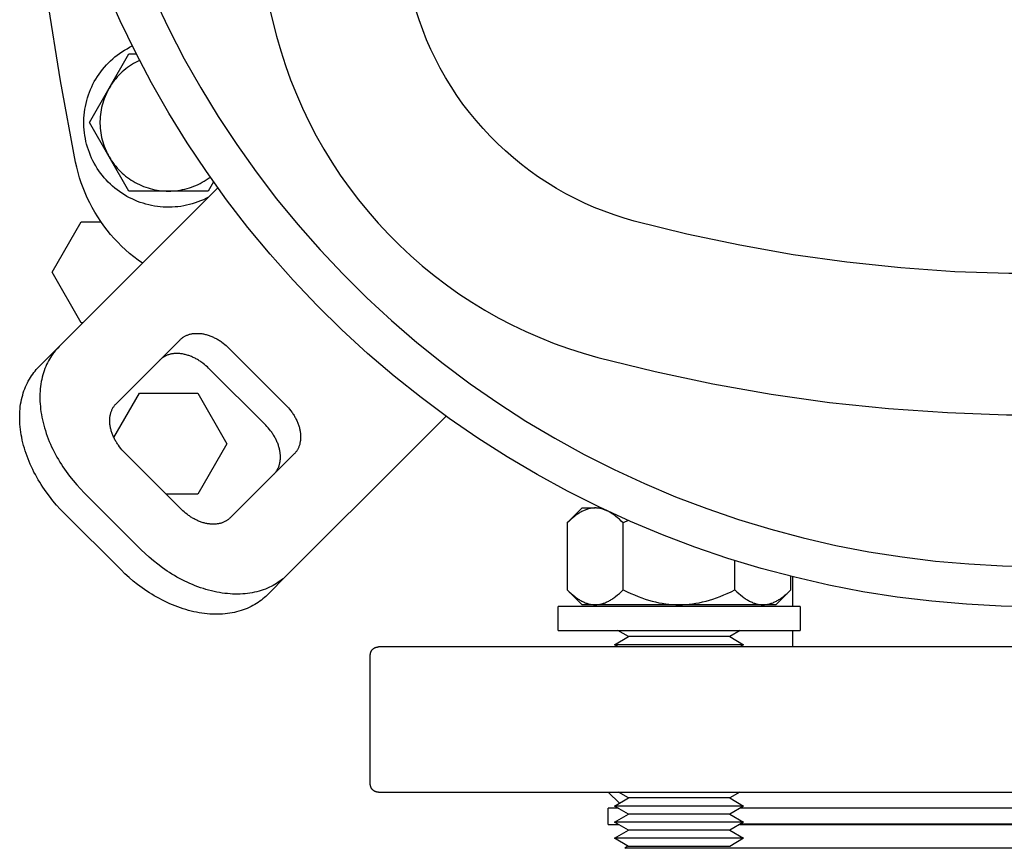
# Model space of a CAD drawing. Units: millimetres. Extents: x -1748 to 3828, y 442 to 6277.
# Drawn here: x 1124 to 1246, y 5585 to 5688 of the extents above; entities that cross this region are included whole.
import ezdxf

# ---------------------------------------------------------------- set-up
doc = ezdxf.new("R2010")
doc.units = ezdxf.units.MM
for name, color, linetype, true_color in [('Make2D$Visible$Curves$0', 7, 'Continuous', 0xe6e6e6), ('Make2D$Visible$Curves$1', 7, 'Continuous', 0x000000), ('Make2D$Visible$Curves$3', 7, 'Continuous', 0x000000), ('Make2D$Visible$Curves$3DCPCOLOR254', 7, 'Continuous', 0xd6d6d6), ('Make2D$Visible$Curves$Make2D$Visible$Curves$3DCPCOLOR254', 7, 'Continuous', 0xd6d6d6)]:
    doc.layers.add(name, color=color, linetype=linetype, true_color=true_color)

msp = doc.modelspace()

# ---------------------------------------------------------------- linework, layer by layer
at = {"layer": 'Make2D$Visible$Curves$0', "color": 126, "true_color": 0x008060}
for points in [[(1155.88, 5794.19), (1154.12, 5787.09), (1152.6, 5779.92), (1151.33, 5772.71), (1150.31, 5765.46), (1149.55, 5758.18), (1149.04, 5750.87), (1148.78, 5743.55), (1148.78, 5736.23), (1149.04, 5728.91), (1149.55, 5721.6), (1150.31, 5714.32), (1151.33, 5707.07), (1152.6, 5699.86), (1154.12, 5692.69), (1155.88, 5685.59)], [(1250, 5614.89), (1245.69, 5614.96), (1241.38, 5615.19), (1237.09, 5615.56), (1232.81, 5616.08), (1228.55, 5616.74), (1224.31, 5617.56), (1220.11, 5618.52), (1215.94, 5619.62), (1211.82, 5620.86), (1207.73, 5622.25), (1203.7, 5623.78), (1199.73, 5625.45), (1195.81, 5627.25), (1191.96, 5629.18), (1188.17, 5631.25), (1184.46, 5633.45), (1180.83, 5635.77), (1177.28, 5638.22), (1173.82, 5640.79), (1170.45, 5643.47), (1167.17, 5646.27), (1163.99, 5649.19), (1160.91, 5652.21), (1157.94, 5655.33), (1155.08, 5658.56), (1152.33, 5661.88), (1149.7, 5665.29), (1147.19, 5668.8), (1144.8, 5672.38), (1142.53, 5676.05), (1140.39, 5679.8), (1138.39, 5683.61), (1136.51, 5687.49), (1134.77, 5691.44)], [(1140.75, 5690.25), (1142.53, 5686.5), (1144.45, 5682.8), (1146.49, 5679.18), (1148.66, 5675.62), (1150.95, 5672.15), (1153.36, 5668.76), (1155.88, 5665.45), (1158.52, 5662.23), (1161.27, 5659.1), (1164.12, 5656.08), (1167.08, 5653.15), (1170.13, 5650.33), (1173.29, 5647.61), (1176.53, 5645.01), (1179.87, 5642.52), (1183.29, 5640.14), (1186.78, 5637.89), (1190.36, 5635.76), (1194, 5633.76), (1197.72, 5631.88), (1201.49, 5630.13), (1205.33, 5628.51), (1209.22, 5627.03), (1213.15, 5625.69), (1217.14, 5624.48), (1221.16, 5623.41), (1225.21, 5622.48), (1229.3, 5621.69), (1233.41, 5621.04), (1237.54, 5620.54), (1241.68, 5620.18), (1245.84, 5619.96), (1250, 5619.89)], [(1200.22, 5662.68), (1198.96, 5663.04), (1197.71, 5663.44), (1196.48, 5663.89), (1195.26, 5664.37), (1194.06, 5664.9), (1192.88, 5665.46), (1191.72, 5666.07), (1190.58, 5666.72), (1189.46, 5667.4), (1188.36, 5668.12), (1187.3, 5668.88), (1186.25, 5669.67), (1185.24, 5670.5), (1184.25, 5671.36), (1183.29, 5672.26), (1182.37, 5673.18), (1181.47, 5674.14), (1180.61, 5675.13), (1179.78, 5676.14), (1178.99, 5677.18), (1178.23, 5678.25), (1177.51, 5679.35), (1176.83, 5680.47), (1176.18, 5681.61), (1175.57, 5682.77), (1175.01, 5683.95), (1174.48, 5685.15), (1174, 5686.37), (1173.55, 5687.6), (1173.15, 5688.85)], [(1155.88, 5685.59), (1156.41, 5683.76), (1156.99, 5681.95), (1157.63, 5680.16), (1158.34, 5678.39), (1159.1, 5676.65), (1159.93, 5674.93), (1160.81, 5673.25), (1161.74, 5671.59), (1162.73, 5669.97), (1163.78, 5668.38), (1164.88, 5666.83), (1166.03, 5665.32), (1167.23, 5663.84), (1168.48, 5662.41), (1169.78, 5661.02), (1171.13, 5659.67), (1172.52, 5658.37), (1173.95, 5657.12), (1175.43, 5655.92), (1176.94, 5654.77), (1178.49, 5653.67), (1180.08, 5652.62), (1181.7, 5651.63), (1183.36, 5650.7), (1185.04, 5649.82), (1186.76, 5648.99), (1188.5, 5648.23), (1190.27, 5647.52), (1192.06, 5646.88), (1193.87, 5646.3), (1195.7, 5645.77)], [(1299.78, 5662.68), (1293.27, 5661.06), (1286.7, 5659.67), (1280.09, 5658.5), (1273.44, 5657.57), (1266.76, 5656.87), (1260.07, 5656.4), (1253.36, 5656.17), (1246.64, 5656.17), (1239.93, 5656.4), (1233.24, 5656.87), (1226.56, 5657.57), (1219.91, 5658.5), (1213.3, 5659.67), (1206.73, 5661.06), (1200.22, 5662.68)], [(1195.7, 5645.77), (1202.8, 5644.01), (1209.97, 5642.49), (1217.18, 5641.22), (1224.43, 5640.2), (1231.71, 5639.44), (1239.02, 5638.93), (1246.34, 5638.67), (1253.66, 5638.67), (1260.98, 5638.93), (1268.29, 5639.44), (1275.57, 5640.2), (1282.82, 5641.22), (1290.03, 5642.49), (1297.2, 5644.01), (1304.3, 5645.77)]]:
    msp.add_lwpolyline(points, dxfattribs=at)
at = {"layer": 'Make2D$Visible$Curves$0', "color": 0, "linetype": 'ByBlock', "lineweight": -2}
for points in [[(1147.46, 5665.64), (1147.14, 5665.47), (1146.81, 5665.31), (1146.47, 5665.17), (1146.14, 5665.04), (1145.79, 5664.92), (1145.44, 5664.81), (1145.09, 5664.71), (1144.74, 5664.63), (1144.38, 5664.56), (1144.02, 5664.5), (1143.66, 5664.45), (1143.3, 5664.42), (1142.93, 5664.4), (1142.57, 5664.39), (1142.21, 5664.39), (1141.84, 5664.41), (1141.48, 5664.44), (1141.12, 5664.48), (1140.76, 5664.54), (1140.4, 5664.6), (1140.04, 5664.68), (1139.69, 5664.77), (1139.34, 5664.88), (1139, 5664.99), (1138.65, 5665.12), (1138.32, 5665.26), (1137.99, 5665.41), (1137.66, 5665.57), (1137.34, 5665.74), (1137.03, 5665.93), (1136.72, 5666.12), (1136.42, 5666.33), (1136.13, 5666.55), (1135.84, 5666.77), (1135.56, 5667.01), (1135.29, 5667.25), (1135.03, 5667.51), (1134.78, 5667.77), (1134.54, 5668.04), (1134.31, 5668.32), (1134.08, 5668.61), (1133.87, 5668.91), (1133.67, 5669.21), (1133.48, 5669.52), (1133.3, 5669.84), (1133.13, 5670.16), (1132.97, 5670.49), (1132.82, 5670.82), (1132.69, 5671.16), (1132.56, 5671.5), (1132.45, 5671.85), (1132.35, 5672.2), (1132.26, 5672.55), (1132.19, 5672.91), (1132.13, 5673.27), (1132.08, 5673.63), (1132.04, 5673.99), (1132.01, 5674.35), (1132, 5674.72), (1132, 5675.08), (1132.01, 5675.44), (1132.04, 5675.81), (1132.08, 5676.17), (1132.13, 5676.53), (1132.19, 5676.89), (1132.27, 5677.25), (1132.36, 5677.6), (1132.46, 5677.95), (1132.57, 5678.3), (1132.69, 5678.64), (1132.83, 5678.98), (1132.98, 5679.31), (1133.13, 5679.64), (1133.3, 5679.96), (1133.49, 5680.27), (1133.68, 5680.58), (1133.88, 5680.89), (1134.09, 5681.18), (1134.32, 5681.47), (1134.55, 5681.75), (1134.79, 5682.02), (1135.05, 5682.28), (1135.31, 5682.54), (1135.58, 5682.78), (1135.85, 5683.02), (1136.14, 5683.24), (1136.43, 5683.46), (1136.73, 5683.67), (1137.04, 5683.86), (1137.36, 5684.04), (1137.68, 5684.22), (1138, 5684.38)], [(1135.14, 5679.14), (1137.59, 5683.39)], [(1137.59, 5683.39), (1138.5, 5683.39)], [(1138.91, 5682.59), (1138.65, 5682.47), (1138.39, 5682.33), (1138.14, 5682.19), (1137.9, 5682.04), (1137.66, 5681.88), (1137.42, 5681.71), (1137.19, 5681.53), (1136.97, 5681.35), (1136.76, 5681.16), (1136.55, 5680.96), (1136.35, 5680.75), (1136.15, 5680.54), (1135.96, 5680.32), (1135.78, 5680.1), (1135.61, 5679.87), (1135.44, 5679.63), (1135.29, 5679.39), (1135.14, 5679.14)], [(1132.69, 5674.89), (1135.14, 5679.14)], [(1135.14, 5679.14), (1135, 5678.89), (1134.87, 5678.63), (1134.75, 5678.37), (1134.63, 5678.11), (1134.53, 5677.84), (1134.43, 5677.57), (1134.35, 5677.3), (1134.27, 5677.02), (1134.2, 5676.74), (1134.15, 5676.46), (1134.1, 5676.18), (1134.06, 5675.89), (1134.03, 5675.61), (1134.01, 5675.32), (1134, 5675.03), (1134, 5674.75), (1134.01, 5674.46), (1134.03, 5674.17), (1134.06, 5673.89), (1134.1, 5673.6), (1134.15, 5673.32), (1134.2, 5673.04), (1134.27, 5672.76), (1134.35, 5672.48), (1134.43, 5672.21), (1134.53, 5671.94), (1134.63, 5671.67), (1134.75, 5671.41), (1134.87, 5671.15), (1135, 5670.89), (1135.14, 5670.64)], [(1135.14, 5670.64), (1132.69, 5674.89)], [(1137.59, 5666.39), (1135.14, 5670.64)], [(1135.14, 5670.64), (1135.29, 5670.39), (1135.44, 5670.15), (1135.61, 5669.92), (1135.78, 5669.69), (1135.96, 5669.46), (1136.14, 5669.25), (1136.34, 5669.03), (1136.54, 5668.83), (1136.75, 5668.63), (1136.96, 5668.44), (1137.18, 5668.26), (1137.41, 5668.08), (1137.64, 5667.91), (1137.88, 5667.75), (1138.13, 5667.6), (1138.37, 5667.46), (1138.63, 5667.32), (1138.89, 5667.2), (1139.15, 5667.08), (1139.41, 5666.97), (1139.68, 5666.87), (1139.96, 5666.78), (1140.23, 5666.7), (1140.51, 5666.63), (1140.79, 5666.56), (1141.07, 5666.51), (1141.35, 5666.47), (1141.64, 5666.43), (1141.93, 5666.41), (1142.21, 5666.39), (1142.5, 5666.39)], [(1142.5, 5666.39), (1142.79, 5666.39), (1143.08, 5666.41), (1143.37, 5666.43), (1143.66, 5666.47), (1143.95, 5666.51), (1144.24, 5666.57), (1144.52, 5666.63), (1144.8, 5666.71), (1145.08, 5666.79), (1145.36, 5666.88), (1145.63, 5666.99), (1145.9, 5667.1), (1146.16, 5667.22), (1146.42, 5667.35), (1146.68, 5667.49), (1146.93, 5667.64), (1147.18, 5667.79), (1147.42, 5667.96), (1147.65, 5668.13)], [(1148.07, 5667.54), (1147.41, 5666.39)], [(1142.5, 5666.39), (1137.59, 5666.39)], [(1147.41, 5666.39), (1142.5, 5666.39)]]:
    msp.add_lwpolyline(points, dxfattribs=at)
at = {"layer": 'Make2D$Visible$Curves$0'}
for points in [[(1128.07, 5656.33), (1131.67, 5662.58)], [(1131.67, 5662.58), (1134.13, 5662.58)], [(1131.67, 5650.08), (1128.07, 5656.33)], [(1131.9, 5650.08), (1131.67, 5650.08)], [(1135.73, 5635.84), (1138.89, 5641.33)], [(1138.89, 5641.33), (1146.11, 5641.33)], [(1146.11, 5641.33), (1149.72, 5635.08)], [(1149.72, 5635.08), (1146.11, 5628.83)], [(1146.11, 5628.83), (1142.21, 5628.83)]]:
    msp.add_lwpolyline(points, dxfattribs=at)
at = {"layer": 'Make2D$Visible$Curves$0', "color": 0}
for points in [[(1191.91, 5625.26), (1193.77, 5627.12)], [(1195.38, 5627.12), (1195.27, 5627.12), (1195.17, 5627.11), (1195.06, 5627.1), (1194.96, 5627.09), (1194.86, 5627.07), (1194.75, 5627.05), (1194.65, 5627.03), (1194.55, 5627), (1194.44, 5626.97), (1194.34, 5626.94), (1194.23, 5626.9), (1194.13, 5626.86), (1194.02, 5626.82), (1193.92, 5626.77), (1193.81, 5626.72), (1193.71, 5626.66), (1193.6, 5626.6), (1193.49, 5626.54), (1193.39, 5626.47), (1193.28, 5626.4), (1193.17, 5626.33), (1193.06, 5626.25), (1192.95, 5626.17), (1192.84, 5626.09), (1192.61, 5625.91), (1192.38, 5625.71), (1192.15, 5625.49), (1191.91, 5625.26)], [(1193.77, 5627.12), (1195.38, 5627.12)], [(1198.84, 5625.26), (1198.6, 5625.49), (1198.37, 5625.71), (1198.14, 5625.91), (1197.91, 5626.09), (1197.8, 5626.17), (1197.69, 5626.25), (1197.58, 5626.33), (1197.47, 5626.4), (1197.37, 5626.47), (1197.26, 5626.54), (1197.15, 5626.6), (1197.05, 5626.66), (1196.94, 5626.72), (1196.83, 5626.77), (1196.73, 5626.82), (1196.62, 5626.86), (1196.52, 5626.9), (1196.41, 5626.94), (1196.31, 5626.97), (1196.21, 5627), (1196.1, 5627.03), (1196, 5627.05), (1195.9, 5627.07), (1195.79, 5627.09), (1195.69, 5627.1), (1195.58, 5627.11), (1195.48, 5627.12), (1195.38, 5627.12)], [(1199.46, 5625.56), (1198.84, 5625.26)], [(1191.91, 5625.26), (1191.91, 5616.97)], [(1198.84, 5616.97), (1198.84, 5625.26)], [(1212.7, 5616.97), (1212.7, 5620.59)], [(1219.63, 5616.97), (1219.63, 5618.64)], [(1193.77, 5615.12), (1191.91, 5616.97)], [(1191.91, 5616.97), (1192.15, 5616.74), (1192.38, 5616.53), (1192.61, 5616.33), (1192.84, 5616.15), (1192.95, 5616.06), (1193.06, 5615.98), (1193.17, 5615.9), (1193.28, 5615.83), (1193.39, 5615.76), (1193.49, 5615.69), (1193.6, 5615.63), (1193.71, 5615.57), (1193.81, 5615.52), (1193.92, 5615.47), (1194.02, 5615.42), (1194.13, 5615.37), (1194.23, 5615.33), (1194.34, 5615.3), (1194.44, 5615.26), (1194.55, 5615.23), (1194.65, 5615.2), (1194.75, 5615.18), (1194.86, 5615.16), (1194.96, 5615.15), (1195.06, 5615.13), (1195.17, 5615.12), (1195.27, 5615.12), (1195.38, 5615.12)], [(1195.38, 5615.12), (1195.48, 5615.12), (1195.58, 5615.12), (1195.69, 5615.13), (1195.79, 5615.15), (1195.9, 5615.16), (1196, 5615.18), (1196.1, 5615.2), (1196.21, 5615.23), (1196.31, 5615.26), (1196.41, 5615.3), (1196.52, 5615.33), (1196.62, 5615.37), (1196.73, 5615.42), (1196.83, 5615.47), (1196.94, 5615.52), (1197.05, 5615.57), (1197.15, 5615.63), (1197.26, 5615.69), (1197.37, 5615.76), (1197.47, 5615.83), (1197.58, 5615.9), (1197.69, 5615.98), (1197.8, 5616.06), (1197.91, 5616.15), (1198.14, 5616.33), (1198.37, 5616.53), (1198.6, 5616.74), (1198.84, 5616.97)], [(1198.84, 5616.97), (1199.32, 5616.74), (1199.78, 5616.53), (1200.24, 5616.33), (1200.69, 5616.15), (1201.14, 5615.98), (1201.57, 5615.83), (1202, 5615.69), (1202.43, 5615.57), (1202.85, 5615.47), (1203.27, 5615.37), (1203.69, 5615.3), (1204.11, 5615.23), (1204.52, 5615.18), (1204.94, 5615.15), (1205.35, 5615.12), (1205.77, 5615.12)], [(1205.77, 5615.12), (1206.19, 5615.12), (1206.6, 5615.15), (1207.01, 5615.18), (1207.43, 5615.23), (1207.85, 5615.3), (1208.26, 5615.37), (1208.68, 5615.47), (1209.11, 5615.57), (1209.53, 5615.69), (1209.96, 5615.83), (1210.4, 5615.98), (1210.85, 5616.15), (1211.3, 5616.33), (1211.75, 5616.53), (1212.22, 5616.74), (1212.7, 5616.97)], [(1212.7, 5616.97), (1212.94, 5616.74), (1213.17, 5616.53), (1213.4, 5616.33), (1213.62, 5616.15), (1213.73, 5616.06), (1213.84, 5615.98), (1213.95, 5615.9), (1214.06, 5615.83), (1214.17, 5615.76), (1214.28, 5615.69), (1214.39, 5615.63), (1214.49, 5615.57), (1214.6, 5615.52), (1214.7, 5615.47), (1214.81, 5615.42), (1214.91, 5615.37), (1215.02, 5615.33), (1215.12, 5615.3), (1215.23, 5615.26), (1215.33, 5615.23), (1215.43, 5615.2), (1215.54, 5615.18), (1215.64, 5615.16), (1215.75, 5615.15), (1215.85, 5615.13), (1215.95, 5615.12), (1216.06, 5615.12), (1216.16, 5615.12)], [(1216.16, 5615.12), (1216.27, 5615.12), (1216.37, 5615.12), (1216.47, 5615.13), (1216.58, 5615.15), (1216.68, 5615.16), (1216.78, 5615.18), (1216.89, 5615.2), (1216.99, 5615.23), (1217.1, 5615.26), (1217.2, 5615.3), (1217.3, 5615.33), (1217.41, 5615.37), (1217.51, 5615.42), (1217.62, 5615.47), (1217.72, 5615.52), (1217.83, 5615.57), (1217.94, 5615.63), (1218.04, 5615.69), (1218.15, 5615.76), (1218.26, 5615.83), (1218.37, 5615.9), (1218.48, 5615.98), (1218.59, 5616.06), (1218.7, 5616.15), (1218.92, 5616.33), (1219.15, 5616.53), (1219.39, 5616.74), (1219.63, 5616.97)], [(1219.63, 5616.97), (1217.77, 5615.12)], [(1205.77, 5614.92), (1190.77, 5614.92)], [(1190.77, 5611.92), (1190.77, 5614.92)], [(1195.38, 5615.12), (1193.77, 5615.12)], [(1205.77, 5615.12), (1195.38, 5615.12)], [(1216.16, 5615.12), (1205.77, 5615.12)], [(1220.77, 5614.92), (1205.77, 5614.92)], [(1217.77, 5615.12), (1216.16, 5615.12)], [(1220.77, 5614.92), (1220.77, 5611.92)], [(1190.77, 5611.92), (1205.77, 5611.92)], [(1197.77, 5610.17), (1199.5, 5611.17)], [(1199.5, 5611.17), (1198.2, 5611.92)], [(1212.04, 5611.17), (1199.5, 5611.17)], [(1205.77, 5611.92), (1220.77, 5611.92)], [(1213.34, 5611.92), (1212.04, 5611.17)], [(1212.04, 5611.17), (1213.77, 5610.17)], [(1213.77, 5610.17), (1197.77, 5610.17)], [(1198.25, 5609.89), (1197.77, 5610.17)], [(1213.77, 5610.17), (1213.28, 5609.89)], [(1199.5, 5591.17), (1198.25, 5591.89)], [(1213.28, 5591.89), (1212.04, 5591.17)], [(1197.77, 5590.17), (1199.5, 5591.17)], [(1213.77, 5590.17), (1197.77, 5590.17)], [(1199.5, 5589.17), (1197.77, 5590.17)], [(1212.04, 5591.17), (1199.5, 5591.17)], [(1212.04, 5591.17), (1213.77, 5590.17)], [(1213.77, 5590.17), (1212.04, 5589.17)], [(1197.77, 5588.17), (1199.5, 5589.17)], [(1212.04, 5589.17), (1199.5, 5589.17)], [(1212.04, 5589.17), (1213.77, 5588.17)], [(1213.77, 5588.17), (1197.77, 5588.17)], [(1199.5, 5587.17), (1197.77, 5588.17)], [(1213.77, 5588.17), (1212.04, 5587.17)], [(1197.77, 5586.17), (1199.5, 5587.17)], [(1212.04, 5587.17), (1199.5, 5587.17)], [(1212.04, 5587.17), (1213.77, 5586.17)], [(1213.77, 5586.17), (1197.77, 5586.17)], [(1199.5, 5585.17), (1197.77, 5586.17)], [(1212.04, 5585.17), (1199.5, 5585.17)], [(1213.77, 5586.17), (1212.04, 5585.17)]]:
    msp.add_lwpolyline(points, dxfattribs=at)
at = {"layer": 'Make2D$Visible$Curves$1', "color": 251, "true_color": 0x545454}
for points in [[(1130.98, 5669.99), (1129.1, 5680.07), (1127.51, 5690.19), (1126.22, 5700.36), (1125.22, 5710.56)], [(1139.28, 5657.45), (1138.73, 5657.84), (1138.2, 5658.24), (1137.68, 5658.67), (1137.17, 5659.11), (1136.68, 5659.57), (1136.21, 5660.04), (1135.75, 5660.53), (1135.31, 5661.03), (1134.88, 5661.55), (1134.48, 5662.09), (1134.09, 5662.63), (1133.72, 5663.19), (1133.37, 5663.76), (1133.04, 5664.35), (1132.73, 5664.94), (1132.43, 5665.54), (1132.16, 5666.16), (1131.91, 5666.78), (1131.68, 5667.41), (1131.47, 5668.04), (1131.29, 5668.69), (1131.12, 5669.34), (1130.98, 5669.99)], [(1148.61, 5666.78), (1146.86, 5665.04)], [(1144.36, 5662.54), (1146.86, 5665.04)], [(1144.36, 5662.54), (1128.93, 5647.11)], [(1143.93, 5647.97), (1143.99, 5648.02), (1144.05, 5648.07), (1144.11, 5648.13), (1144.17, 5648.18), (1144.24, 5648.23), (1144.31, 5648.27), (1144.38, 5648.32), (1144.45, 5648.36), (1144.52, 5648.4), (1144.6, 5648.44), (1144.68, 5648.48), (1144.76, 5648.52), (1144.84, 5648.55), (1144.93, 5648.58), (1145.01, 5648.61), (1145.1, 5648.64), (1145.19, 5648.66), (1145.29, 5648.68), (1145.38, 5648.7), (1145.48, 5648.72), (1145.58, 5648.73), (1145.67, 5648.74), (1145.78, 5648.75), (1145.88, 5648.76), (1145.98, 5648.76), (1146.09, 5648.76), (1146.19, 5648.76), (1146.3, 5648.75), (1146.41, 5648.74), (1146.52, 5648.73), (1146.63, 5648.72), (1146.74, 5648.7), (1146.85, 5648.68), (1146.96, 5648.65), (1147.07, 5648.63), (1147.18, 5648.6), (1147.29, 5648.57), (1147.41, 5648.53), (1147.52, 5648.5), (1147.63, 5648.46), (1147.74, 5648.42), (1147.85, 5648.37), (1147.96, 5648.32), (1148.07, 5648.28), (1148.17, 5648.22), (1148.28, 5648.17), (1148.39, 5648.11), (1148.49, 5648.06), (1148.6, 5648), (1148.7, 5647.94), (1148.8, 5647.87), (1148.9, 5647.81), (1149, 5647.74), (1149.1, 5647.67), (1149.28, 5647.53), (1149.47, 5647.39), (1149.64, 5647.24), (1149.81, 5647.09), (1149.97, 5646.93)], [(1136.01, 5640.04), (1143.93, 5647.97)], [(1128.93, 5647.11), (1126.43, 5644.61)], [(1128.93, 5647.11), (1128.77, 5646.94), (1128.61, 5646.76), (1128.45, 5646.58), (1128.3, 5646.39), (1128.16, 5646.2), (1128.01, 5645.99), (1127.88, 5645.78), (1127.75, 5645.57), (1127.62, 5645.34), (1127.5, 5645.11), (1127.39, 5644.88), (1127.28, 5644.64), (1127.18, 5644.39), (1127.08, 5644.13), (1127, 5643.87), (1126.92, 5643.6), (1126.85, 5643.33), (1126.78, 5643.05), (1126.72, 5642.77), (1126.67, 5642.48), (1126.63, 5642.18), (1126.6, 5641.89), (1126.58, 5641.58), (1126.56, 5641.28), (1126.55, 5640.96), (1126.55, 5640.65), (1126.56, 5640.33), (1126.58, 5640.01), (1126.61, 5639.68), (1126.64, 5639.36), (1126.68, 5639.03), (1126.74, 5638.7), (1126.8, 5638.37), (1126.87, 5638.03), (1126.95, 5637.7), (1127.03, 5637.36), (1127.13, 5637.03), (1127.23, 5636.7), (1127.34, 5636.36), (1127.46, 5636.03), (1127.59, 5635.7), (1127.72, 5635.37), (1127.86, 5635.04), (1128.01, 5634.71), (1128.16, 5634.39), (1128.32, 5634.07), (1128.49, 5633.75), (1128.66, 5633.43), (1128.84, 5633.12), (1129.03, 5632.81), (1129.22, 5632.51), (1129.41, 5632.21), (1129.61, 5631.91), (1129.82, 5631.62), (1130.24, 5631.06), (1130.67, 5630.51), (1131.12, 5629.98), (1131.58, 5629.48), (1132.04, 5629)], [(1147.47, 5644.43), (1147.31, 5644.59), (1147.14, 5644.74), (1146.97, 5644.89), (1146.78, 5645.03), (1146.6, 5645.17), (1146.5, 5645.24), (1146.4, 5645.31), (1146.3, 5645.37), (1146.2, 5645.44), (1146.1, 5645.5), (1145.99, 5645.56), (1145.89, 5645.61), (1145.78, 5645.67), (1145.67, 5645.72), (1145.57, 5645.78), (1145.46, 5645.82), (1145.35, 5645.87), (1145.24, 5645.92), (1145.13, 5645.96), (1145.02, 5646), (1144.91, 5646.03), (1144.79, 5646.07), (1144.68, 5646.1), (1144.57, 5646.13), (1144.46, 5646.15), (1144.35, 5646.18), (1144.24, 5646.2), (1144.13, 5646.22), (1144.02, 5646.23), (1143.91, 5646.24), (1143.8, 5646.25), (1143.69, 5646.26), (1143.59, 5646.26), (1143.48, 5646.26), (1143.38, 5646.26), (1143.28, 5646.25), (1143.17, 5646.24), (1143.08, 5646.23), (1142.98, 5646.22), (1142.88, 5646.2), (1142.79, 5646.18), (1142.69, 5646.16), (1142.6, 5646.14), (1142.51, 5646.11), (1142.43, 5646.08), (1142.34, 5646.05), (1142.26, 5646.02), (1142.18, 5645.98), (1142.1, 5645.94), (1142.02, 5645.9), (1141.95, 5645.86), (1141.88, 5645.82), (1141.81, 5645.77), (1141.74, 5645.73), (1141.67, 5645.68), (1141.61, 5645.63), (1141.55, 5645.57), (1141.49, 5645.52), (1141.43, 5645.47)], [(1149.97, 5646.93), (1157.04, 5639.86)], [(1129.54, 5626.5), (1129.08, 5626.98), (1128.62, 5627.48), (1128.17, 5628.01), (1127.74, 5628.56), (1127.32, 5629.12), (1127.11, 5629.41), (1126.91, 5629.71), (1126.72, 5630.01), (1126.53, 5630.31), (1126.34, 5630.62), (1126.16, 5630.93), (1125.99, 5631.25), (1125.82, 5631.57), (1125.66, 5631.89), (1125.51, 5632.21), (1125.36, 5632.54), (1125.22, 5632.87), (1125.09, 5633.2), (1124.96, 5633.53), (1124.84, 5633.86), (1124.73, 5634.2), (1124.63, 5634.53), (1124.53, 5634.86), (1124.45, 5635.2), (1124.37, 5635.53), (1124.3, 5635.87), (1124.24, 5636.2), (1124.18, 5636.53), (1124.14, 5636.86), (1124.11, 5637.18), (1124.08, 5637.51), (1124.06, 5637.83), (1124.05, 5638.15), (1124.05, 5638.46), (1124.06, 5638.78), (1124.08, 5639.08), (1124.1, 5639.39), (1124.13, 5639.68), (1124.17, 5639.98), (1124.22, 5640.27), (1124.28, 5640.55), (1124.35, 5640.83), (1124.42, 5641.1), (1124.5, 5641.37), (1124.58, 5641.63), (1124.68, 5641.89), (1124.78, 5642.14), (1124.89, 5642.38), (1125, 5642.61), (1125.12, 5642.84), (1125.25, 5643.07), (1125.38, 5643.28), (1125.51, 5643.49), (1125.66, 5643.7), (1125.8, 5643.89), (1125.95, 5644.08), (1126.11, 5644.26), (1126.27, 5644.44), (1126.43, 5644.61)], [(1154.54, 5637.36), (1147.47, 5644.43)], [(1137.04, 5634), (1136.89, 5634.16), (1136.73, 5634.33), (1136.58, 5634.5), (1136.44, 5634.69), (1136.3, 5634.88), (1136.23, 5634.97), (1136.16, 5635.07), (1136.1, 5635.17), (1136.04, 5635.27), (1135.97, 5635.37), (1135.91, 5635.48), (1135.86, 5635.58), (1135.8, 5635.69), (1135.75, 5635.8), (1135.7, 5635.9), (1135.65, 5636.01), (1135.6, 5636.12), (1135.56, 5636.23), (1135.51, 5636.34), (1135.47, 5636.45), (1135.44, 5636.57), (1135.4, 5636.68), (1135.37, 5636.79), (1135.34, 5636.9), (1135.32, 5637.01), (1135.29, 5637.12), (1135.27, 5637.23), (1135.26, 5637.34), (1135.24, 5637.45), (1135.23, 5637.56), (1135.22, 5637.67), (1135.21, 5637.78), (1135.21, 5637.88), (1135.21, 5637.99), (1135.21, 5638.09), (1135.22, 5638.2), (1135.23, 5638.3), (1135.24, 5638.4), (1135.25, 5638.49), (1135.27, 5638.59), (1135.29, 5638.68), (1135.31, 5638.78), (1135.33, 5638.87), (1135.36, 5638.96), (1135.39, 5639.04), (1135.42, 5639.13), (1135.45, 5639.21), (1135.49, 5639.29), (1135.53, 5639.37), (1135.57, 5639.45), (1135.61, 5639.52), (1135.65, 5639.6), (1135.7, 5639.67), (1135.75, 5639.73), (1135.79, 5639.8), (1135.85, 5639.86), (1135.9, 5639.92), (1135.95, 5639.98), (1136.01, 5640.04)], [(1157.04, 5639.86), (1157.2, 5639.7), (1157.35, 5639.53), (1157.5, 5639.36), (1157.64, 5639.17), (1157.78, 5638.99), (1157.85, 5638.89), (1157.92, 5638.79), (1157.98, 5638.69), (1158.05, 5638.59), (1158.11, 5638.49), (1158.17, 5638.38), (1158.22, 5638.28), (1158.28, 5638.17), (1158.33, 5638.06), (1158.39, 5637.96), (1158.43, 5637.85), (1158.48, 5637.74), (1158.53, 5637.63), (1158.57, 5637.52), (1158.61, 5637.41), (1158.64, 5637.29), (1158.68, 5637.18), (1158.71, 5637.07), (1158.74, 5636.96), (1158.76, 5636.85), (1158.79, 5636.74), (1158.81, 5636.63), (1158.83, 5636.52), (1158.84, 5636.41), (1158.85, 5636.3), (1158.86, 5636.19), (1158.87, 5636.08), (1158.87, 5635.98), (1158.87, 5635.87), (1158.87, 5635.77), (1158.86, 5635.67), (1158.85, 5635.56), (1158.84, 5635.47), (1158.83, 5635.37), (1158.81, 5635.27), (1158.79, 5635.18), (1158.77, 5635.08), (1158.75, 5634.99), (1158.72, 5634.9), (1158.69, 5634.82), (1158.66, 5634.73), (1158.63, 5634.65), (1158.59, 5634.57), (1158.55, 5634.49), (1158.51, 5634.41), (1158.47, 5634.34), (1158.43, 5634.27), (1158.38, 5634.2), (1158.34, 5634.13), (1158.29, 5634.06), (1158.24, 5634), (1158.18, 5633.94), (1158.13, 5633.88), (1158.08, 5633.82)], [(1175.15, 5636.75), (1176.89, 5638.5)], [(1155.58, 5631.32), (1155.63, 5631.38), (1155.68, 5631.44), (1155.74, 5631.5), (1155.79, 5631.56), (1155.84, 5631.63), (1155.88, 5631.7), (1155.93, 5631.77), (1155.97, 5631.84), (1156.01, 5631.91), (1156.05, 5631.99), (1156.09, 5632.07), (1156.13, 5632.15), (1156.16, 5632.23), (1156.19, 5632.32), (1156.22, 5632.4), (1156.25, 5632.49), (1156.27, 5632.58), (1156.29, 5632.68), (1156.31, 5632.77), (1156.33, 5632.87), (1156.34, 5632.97), (1156.35, 5633.06), (1156.36, 5633.17), (1156.37, 5633.27), (1156.37, 5633.37), (1156.37, 5633.48), (1156.37, 5633.58), (1156.36, 5633.69), (1156.35, 5633.8), (1156.34, 5633.91), (1156.33, 5634.02), (1156.31, 5634.13), (1156.29, 5634.24), (1156.26, 5634.35), (1156.24, 5634.46), (1156.21, 5634.57), (1156.18, 5634.68), (1156.14, 5634.79), (1156.11, 5634.91), (1156.07, 5635.02), (1156.03, 5635.13), (1155.98, 5635.24), (1155.93, 5635.35), (1155.89, 5635.46), (1155.83, 5635.56), (1155.78, 5635.67), (1155.72, 5635.78), (1155.67, 5635.88), (1155.61, 5635.99), (1155.55, 5636.09), (1155.48, 5636.19), (1155.42, 5636.29), (1155.35, 5636.39), (1155.28, 5636.49), (1155.14, 5636.67), (1155, 5636.86), (1154.85, 5637.03), (1154.7, 5637.2), (1154.54, 5637.36)], [(1172.65, 5634.25), (1175.15, 5636.75)], [(1144.11, 5626.93), (1137.04, 5634)], [(1157.22, 5618.82), (1172.65, 5634.25)], [(1158.08, 5633.82), (1150.15, 5625.89)], [(1139.11, 5621.93), (1132.04, 5629)], [(1150.15, 5625.89), (1150.09, 5625.84), (1150.03, 5625.79), (1149.97, 5625.74), (1149.91, 5625.68), (1149.84, 5625.64), (1149.78, 5625.59), (1149.71, 5625.54), (1149.63, 5625.5), (1149.56, 5625.46), (1149.48, 5625.42), (1149.4, 5625.38), (1149.32, 5625.34), (1149.24, 5625.31), (1149.15, 5625.28), (1149.07, 5625.25), (1148.98, 5625.22), (1148.89, 5625.2), (1148.79, 5625.18), (1148.7, 5625.16), (1148.6, 5625.14), (1148.51, 5625.13), (1148.41, 5625.12), (1148.31, 5625.11), (1148.2, 5625.1), (1148.1, 5625.1), (1147.99, 5625.1), (1147.89, 5625.1), (1147.78, 5625.11), (1147.67, 5625.12), (1147.56, 5625.13), (1147.45, 5625.15), (1147.34, 5625.16), (1147.23, 5625.18), (1147.12, 5625.21), (1147.01, 5625.23), (1146.9, 5625.26), (1146.79, 5625.29), (1146.68, 5625.33), (1146.56, 5625.36), (1146.45, 5625.4), (1146.34, 5625.45), (1146.23, 5625.49), (1146.12, 5625.54), (1146.01, 5625.59), (1145.91, 5625.64), (1145.8, 5625.69), (1145.69, 5625.75), (1145.59, 5625.8), (1145.48, 5625.86), (1145.38, 5625.93), (1145.28, 5625.99), (1145.18, 5626.05), (1145.08, 5626.12), (1144.99, 5626.19), (1144.8, 5626.33), (1144.61, 5626.47), (1144.44, 5626.62), (1144.27, 5626.78), (1144.11, 5626.93)], [(1136.61, 5619.43), (1129.54, 5626.5)], [(1157.22, 5618.82), (1157.05, 5618.66), (1156.87, 5618.5), (1156.69, 5618.34), (1156.5, 5618.19), (1156.31, 5618.05), (1156.1, 5617.9), (1155.89, 5617.77), (1155.68, 5617.64), (1155.45, 5617.51), (1155.22, 5617.39), (1154.99, 5617.28), (1154.75, 5617.17), (1154.5, 5617.07), (1154.24, 5616.97), (1153.98, 5616.89), (1153.71, 5616.81), (1153.44, 5616.74), (1153.16, 5616.67), (1152.88, 5616.61), (1152.59, 5616.56), (1152.29, 5616.52), (1152, 5616.49), (1151.69, 5616.47), (1151.39, 5616.45), (1151.07, 5616.44), (1150.76, 5616.44), (1150.44, 5616.45), (1150.12, 5616.47), (1149.79, 5616.5), (1149.47, 5616.53), (1149.14, 5616.57), (1148.81, 5616.63), (1148.48, 5616.69), (1148.14, 5616.76), (1147.81, 5616.84), (1147.47, 5616.92), (1147.14, 5617.02), (1146.81, 5617.12), (1146.47, 5617.23), (1146.14, 5617.35), (1145.81, 5617.48), (1145.48, 5617.61), (1145.15, 5617.75), (1144.82, 5617.9), (1144.5, 5618.05), (1144.18, 5618.21), (1143.86, 5618.38), (1143.54, 5618.55), (1143.23, 5618.73), (1142.92, 5618.92), (1142.62, 5619.11), (1142.32, 5619.3), (1142.02, 5619.5), (1141.73, 5619.71), (1141.17, 5620.13), (1140.62, 5620.56), (1140.1, 5621.01), (1139.59, 5621.47), (1139.11, 5621.93)], [(1154.72, 5616.32), (1154.55, 5616.16), (1154.37, 5616), (1154.19, 5615.84), (1154, 5615.69), (1153.81, 5615.55), (1153.6, 5615.4), (1153.39, 5615.27), (1153.18, 5615.14), (1152.95, 5615.01), (1152.72, 5614.89), (1152.49, 5614.78), (1152.25, 5614.67), (1152, 5614.57), (1151.74, 5614.47), (1151.48, 5614.39), (1151.21, 5614.31), (1150.94, 5614.24), (1150.66, 5614.17), (1150.38, 5614.11), (1150.09, 5614.06), (1149.79, 5614.02), (1149.5, 5613.99), (1149.19, 5613.97), (1148.89, 5613.95), (1148.57, 5613.94), (1148.26, 5613.94), (1147.94, 5613.95), (1147.62, 5613.97), (1147.29, 5614), (1146.97, 5614.03), (1146.64, 5614.07), (1146.31, 5614.13), (1145.98, 5614.19), (1145.64, 5614.26), (1145.31, 5614.34), (1144.97, 5614.42), (1144.64, 5614.52), (1144.31, 5614.62), (1143.97, 5614.73), (1143.64, 5614.85), (1143.31, 5614.98), (1142.98, 5615.11), (1142.65, 5615.25), (1142.32, 5615.4), (1142, 5615.55), (1141.68, 5615.71), (1141.36, 5615.88), (1141.04, 5616.05), (1140.73, 5616.23), (1140.42, 5616.42), (1140.12, 5616.61), (1139.82, 5616.8), (1139.52, 5617), (1139.23, 5617.21), (1138.67, 5617.63), (1138.12, 5618.06), (1137.6, 5618.51), (1137.09, 5618.97), (1136.61, 5619.43)], [(1154.72, 5616.32), (1157.22, 5618.82)]]:
    msp.add_lwpolyline(points, dxfattribs=at)
at = {"layer": 'Make2D$Visible$Curves$3', "color": 9, "true_color": 0xbbbbbb}
for points in [[(1219.85, 5614.92), (1219.85, 5618.58)], [(1219.85, 5609.89), (1219.85, 5611.92)], [(1167.5, 5608.89), (1167.5, 5608.92), (1167.5, 5608.96), (1167.51, 5608.99), (1167.51, 5609.03), (1167.51, 5609.06), (1167.52, 5609.09), (1167.53, 5609.13), (1167.54, 5609.16), (1167.55, 5609.19), (1167.56, 5609.22), (1167.57, 5609.26), (1167.58, 5609.29), (1167.6, 5609.32), (1167.61, 5609.35), (1167.63, 5609.38), (1167.65, 5609.41), (1167.66, 5609.44), (1167.68, 5609.47), (1167.7, 5609.49), (1167.72, 5609.52), (1167.75, 5609.55), (1167.77, 5609.57), (1167.79, 5609.6), (1167.82, 5609.62), (1167.84, 5609.64), (1167.87, 5609.67), (1167.9, 5609.69), (1167.92, 5609.71), (1167.95, 5609.73), (1167.98, 5609.74), (1168.01, 5609.76), (1168.04, 5609.78), (1168.07, 5609.79), (1168.1, 5609.81), (1168.13, 5609.82), (1168.17, 5609.83), (1168.2, 5609.84), (1168.23, 5609.85), (1168.26, 5609.86), (1168.3, 5609.87), (1168.33, 5609.88), (1168.36, 5609.88), (1168.4, 5609.88), (1168.43, 5609.89), (1168.47, 5609.89), (1168.5, 5609.89)], [(1331.5, 5609.89), (1168.5, 5609.89)], [(1167.5, 5592.89), (1167.5, 5608.89)], [(1168.5, 5591.89), (1168.47, 5591.89), (1168.43, 5591.89), (1168.4, 5591.9), (1168.36, 5591.9), (1168.33, 5591.9), (1168.3, 5591.91), (1168.26, 5591.92), (1168.23, 5591.93), (1168.2, 5591.94), (1168.17, 5591.95), (1168.13, 5591.96), (1168.1, 5591.97), (1168.07, 5591.99), (1168.04, 5592), (1168.01, 5592.02), (1167.98, 5592.04), (1167.95, 5592.05), (1167.92, 5592.07), (1167.9, 5592.09), (1167.87, 5592.11), (1167.84, 5592.14), (1167.82, 5592.16), (1167.79, 5592.18), (1167.77, 5592.21), (1167.75, 5592.23), (1167.72, 5592.26), (1167.7, 5592.29), (1167.68, 5592.31), (1167.66, 5592.34), (1167.65, 5592.37), (1167.63, 5592.4), (1167.61, 5592.43), (1167.6, 5592.46), (1167.58, 5592.49), (1167.57, 5592.52), (1167.56, 5592.56), (1167.55, 5592.59), (1167.54, 5592.62), (1167.53, 5592.65), (1167.52, 5592.69), (1167.51, 5592.72), (1167.51, 5592.75), (1167.51, 5592.79), (1167.5, 5592.82), (1167.5, 5592.86), (1167.5, 5592.89)], [(1168.5, 5591.89), (1331.5, 5591.89)], [(1198.37, 5590.52), (1197, 5591.89)]]:
    msp.add_lwpolyline(points, dxfattribs=at)
at = {"layer": 'Make2D$Visible$Curves$3DCPCOLOR254'}
for points in [[(1197, 5587.89), (1197, 5589.89)], [(1198.25, 5589.89), (1197, 5589.89)], [(1286.72, 5589.89), (1213.28, 5589.89)], [(1197, 5587.89), (1198.25, 5587.89)], [(1213.28, 5587.89), (1286.72, 5587.89)]]:
    msp.add_lwpolyline(points, dxfattribs=at)
at = {"layer": 'Make2D$Visible$Curves$Make2D$Visible$Curves$3DCPCOLOR254'}
for points in [[(1250, 5587.92), (1213.34, 5587.92)], [(1199.04, 5584.93), (1199.36, 5585.25)], [(1250, 5584.93), (1199.04, 5584.93)]]:
    msp.add_lwpolyline(points, dxfattribs=at)

doc.saveas('drawing.dxf')
